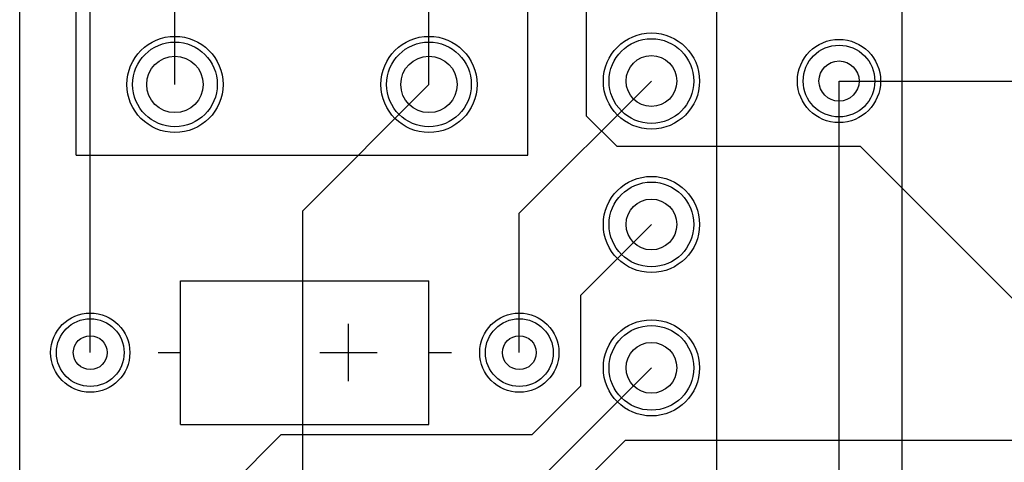
# Model space of a CAD drawing. Extents: x 99 to 161, y 79 to 157.
# Drawn here: x 99 to 116.4, y 101.1 to 108.9 of the extents above; entities that cross this region are included whole.
import ezdxf

# ---------------------------------------------------------------- set-up
doc = ezdxf.new("R2010")
doc.units = 0
for name, color, linetype in [('BOTTOMLAYER', 5, 'CONTINUOUS'), ('BOTTOMSOLDER', 6, 'CONTINUOUS'), ('KEEPOUTLAYER', 6, 'CONTINUOUS'), ('MULTILAYER', 9, 'CONTINUOUS'), ('PADHOLE', 156, 'CONTINUOUS'), ('TOPLAYER', 1, 'CONTINUOUS'), ('TOPOVERLAY', 2, 'CONTINUOUS'), ('TOPSOLDER', 216, 'CONTINUOUS'), ('VIAHOLE', 16, 'CONTINUOUS')]:
    doc.layers.add(name, color=color, linetype=linetype)

msp = doc.modelspace()

# ---------------------------------------------------------------- linework, layer by layer
at = {"layer": 'BOTTOMLAYER'}
for p, q in [((100.24999, 102.999997), (100.24999, 111.76)), ((109.0422, 107.188), (109.0422, 111.0488)), ((113.5126, 107.809995), (117.810026, 107.809995)), ((104.013, 105.513022), (106.249978, 107.75)), ((109.0422, 107.188), (109.5756, 106.6546)), ((109.5756, 106.6546), (113.885421, 106.6546)), ((113.885421, 106.6546), (117.810026, 102.729995)), ((104.013, 96.1644), (104.013, 105.513022)), ((109.0422, 100.7618), (109.728, 101.4476)), ((109.728, 101.4476), (118.2878, 101.4476))]:
    msp.add_line(p, q, dxfattribs=at)
for centre, radius in [((101.750012, 107.75), 0.75), ((106.249978, 107.75), 0.75), ((110.190026, 107.809995), 0.749999), ((113.5126, 107.809995), 0.635), ((110.190026, 105.269995), 0.749999), ((100.24999, 102.999997), 0.6), ((107.850026, 102.999997), 0.6), ((110.190026, 102.729995), 0.749999)]:
    msp.add_circle(centre, radius, dxfattribs=at)
at = {"layer": 'BOTTOMSOLDER'}
for centre, radius in [((110.190026, 107.809995), 0.851598), ((101.750012, 107.75), 0.8516), ((106.249978, 107.75), 0.8516), ((113.5126, 107.809995), 0.7366), ((110.190026, 105.269995), 0.851598), ((100.24999, 102.999997), 0.7016), ((107.850026, 102.999997), 0.7016), ((110.190026, 102.729995), 0.851598)]:
    msp.add_circle(centre, radius, dxfattribs=at)
at = {"layer": 'KEEPOUTLAYER'}
msp.add_line((99, 78.999999), (99, 156.999998), dxfattribs=at)
at = {"layer": 'MULTILAYER'}
for centre, radius in [((101.750012, 107.75), 0.75), ((106.249978, 107.75), 0.75), ((110.190026, 107.809995), 0.749999), ((113.5126, 107.809995), 0.635), ((110.190026, 105.269995), 0.749999), ((100.24999, 102.999997), 0.6), ((107.850026, 102.999997), 0.6), ((110.190026, 102.729995), 0.749999)]:
    msp.add_circle(centre, radius, dxfattribs=at)
at = {"layer": 'PADHOLE'}
for centre, radius in [((101.750012, 107.75), 0.5), ((106.249978, 107.75), 0.5), ((110.190026, 107.809995), 0.449999), ((110.190026, 105.269995), 0.449999), ((100.24999, 102.999997), 0.299999), ((107.850026, 102.999997), 0.299999), ((110.190026, 102.729995), 0.449999)]:
    msp.add_circle(centre, radius, dxfattribs=at)
at = {"layer": 'TOPLAYER'}
for p, q in [((114.6302, 100.829821), (114.6302, 125.369828)), ((101.750012, 107.75), (101.750012, 114.250013)), ((106.249978, 107.75), (106.249978, 114.250013)), ((107.850026, 105.469995), (110.190026, 107.809995)), ((113.5126, 100.584), (113.5126, 107.809995)), ((107.850026, 102.999997), (107.850026, 105.469995)), ((108.9406, 104.020569), (110.190026, 105.269995)), ((108.9406, 102.4128), (108.9406, 104.020569)), ((107.999987, 100.539956), (110.190026, 102.729995)), ((108.077, 101.5492), (108.9406, 102.4128)), ((100.400002, 98.317202), (103.632, 101.5492)), ((103.632, 101.5492), (108.077, 101.5492))]:
    msp.add_line(p, q, dxfattribs=at)
for centre, radius in [((101.750012, 107.75), 0.75), ((106.249978, 107.75), 0.75), ((110.190026, 107.809995), 0.749999), ((113.5126, 107.809995), 0.635), ((110.190026, 105.269995), 0.749999), ((100.24999, 102.999997), 0.6), ((107.850026, 102.999997), 0.6), ((110.190026, 102.729995), 0.749999)]:
    msp.add_circle(centre, radius, dxfattribs=at)
at = {"layer": 'TOPOVERLAY'}
for p, q in [((100.000003, 106.500016), (100.000003, 115.499998)), ((107.999987, 106.500016), (107.999987, 115.499998)), ((111.349993, 94.150028), (111.349993, 113.850014)), ((100.000003, 106.500016), (107.999987, 106.500016)), ((101.849987, 104.269997), (106.249978, 104.269997)), ((101.849987, 101.729997), (101.849987, 104.269997)), ((106.249978, 101.729997), (106.249978, 104.269997)), ((104.82199, 102.491997), (104.82199, 103.507997)), ((101.449988, 102.999997), (101.849987, 102.999997)), ((104.31399, 102.999997), (105.32999, 102.999997)), ((106.249978, 102.999997), (106.649977, 102.999997)), ((101.849987, 101.729997), (106.249978, 101.729997))]:
    msp.add_line(p, q, dxfattribs=at)
at = {"layer": 'TOPSOLDER'}
for centre, radius in [((110.190026, 107.809995), 0.851598), ((101.750012, 107.75), 0.8516), ((106.249978, 107.75), 0.8516), ((113.5126, 107.809995), 0.7366), ((110.190026, 105.269995), 0.851598), ((100.24999, 102.999997), 0.7016), ((107.850026, 102.999997), 0.7016), ((110.190026, 102.729995), 0.851598)]:
    msp.add_circle(centre, radius, dxfattribs=at)
at = {"layer": 'VIAHOLE'}
msp.add_circle((113.5126, 107.809995), 0.3556, dxfattribs=at)

doc.saveas('drawing.dxf')
